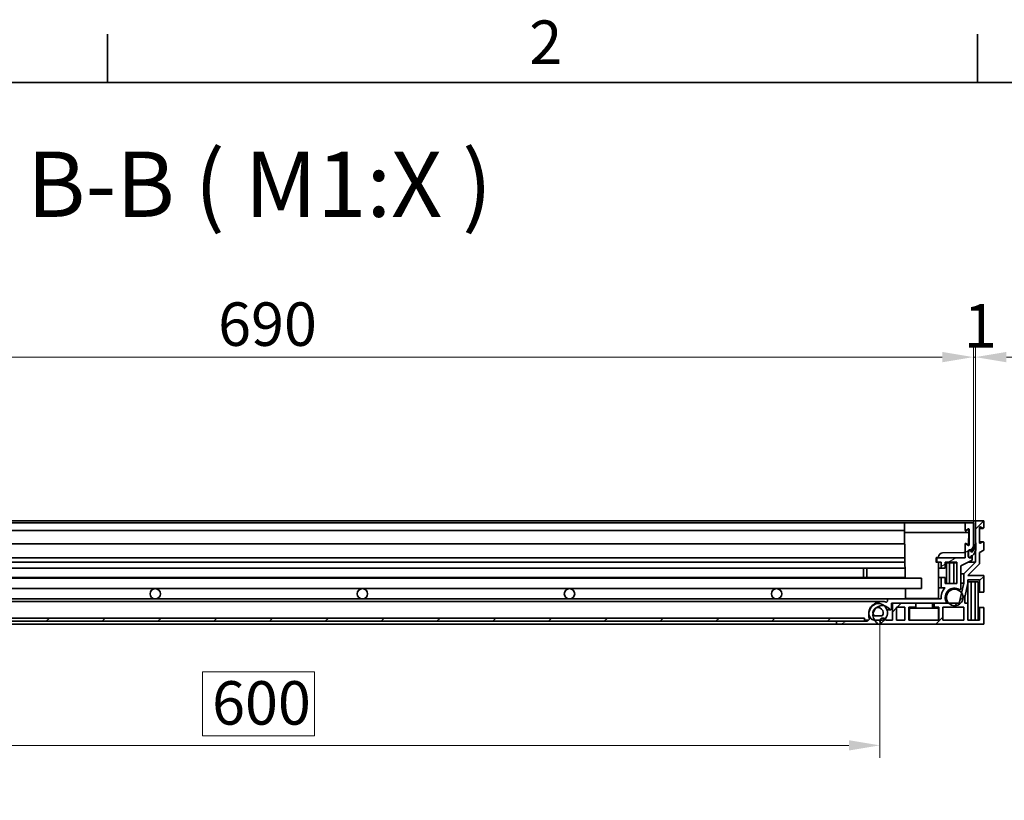
# Model space of a CAD drawing. Units: millimetres. Extents: x 0 to 2520, y 0 to 1782.
# Drawn here: x 1638 to 2113, y 1375 to 1752 of the extents above; entities that cross this region are included whole.
import ezdxf

# ---------------------------------------------------------------- set-up
doc = ezdxf.new("R2010")
doc.units = ezdxf.units.MM
doc.header["$LTSCALE"] = 6
for name, color, linetype, lineweight, true_color in [('Kóta (ISO)', 5, 'Continuous', 9, 0x0000ff), ('Značka (ISO)', 5, 'Continuous', 9, 0x0000ff), ('Šrafy (ISO)', 6, 'Continuous', 9, 0xff00ff)]:
    doc.layers.add(name, color=color, linetype=linetype, lineweight=lineweight, true_color=true_color)
doc.layers.add('Rámeček (ISO)', color=7, linetype='Continuous', lineweight=35)
doc.layers.add('Viditelná (ISO)', color=7, linetype='Continuous', lineweight=35)
doc.styles.add('Text popisu (ISO)', font='tahoma.ttf')
doc.styles.add('Text poznámky (ISO)', font='tahoma.ttf')
doc.dimstyles.new('Výchozí (ISO)', dxfattribs={"dimscale": 6, "dimtxt": 3.5, "dimasz": 2.5, "dimexe": 1, "dimexo": 0, "dimgap": 0.762, "dimtad": 1, "dimrnd": 1e-08, "dimtxsty": 'Text poznámky (ISO)', "dimcen": 0.09, "dimdle": 10, "dimclrd": 256, "dimclre": 256, "dimclrt": 256, "dimazin": 2, "dimtfac": 1.001486, "dimtmove": 0, "dimatfit": 3, "dimfxl": 1, "dimtolj": 1, "dimlwd": -1, "dimlwe": -1, "dimarcsym": 0})
pattern_1 = [(225, (0, 0), (13.47038, -13.47038), [])]
pattern_2 = [(210, (0, 0), (9.525, -16.49778), [])]

# ---------------------------------------------------------------- blocks, each defined once
blk = doc.blocks.new('Rámečky Default Border')
at = {"layer": 'Rámeček (ISO)'}
for p, q in [((280, 287), (280, 290.9)), ((350, 287), (350, 290.9))]:
    blk.add_line(p, q, dxfattribs=at)
at = {"layer": 'Rámeček (ISO)', "flags": 128}
blk.add_lwpolyline([(10, 10), (10, 287), (410, 287), (410, 10), (10, 10)], dxfattribs=at)
at = {"layer": 'Rámeček (ISO)', "insert": (313.939, 287.4), "char_height": 3.5, "attachment_point": 7, "style": 'Text poznámky (ISO)'}
blk.add_mtext('2', dxfattribs=at)
blk = doc.blocks.new('*D32')
at = {"layer": 'Defpoints', "color": 0, "transparency": 16777216}
for p in [(2098.06, 1589.37), (1408.06, 1509.37), (2098.06, 1509.37)]:
    blk.add_point(p, dxfattribs=at)
at = {"layer": 'Kóta (ISO)', "transparency": 16777216}
for p, q in [((1408.06, 1509.37), (1408.06, 1595.37)), ((2098.06, 1509.37), (2098.06, 1595.37)), ((1423.06, 1589.37), (2083.06, 1589.37))]:
    blk.add_line(p, q, dxfattribs=at)
for points in [[(1423.06, 1591.87), (1423.06, 1586.87), (1408.06, 1589.37)], [(2083.06, 1591.87), (2083.06, 1586.87), (2098.06, 1589.37)]]:
    blk.add_solid(points, dxfattribs=at)
at = {"layer": 'Kóta (ISO)', "transparency": 16777216, "insert": (1733.4, 1615.8), "char_height": 21, "attachment_point": 1, "style": 'Text poznámky (ISO)'}
blk.add_mtext('\\A1;690', dxfattribs=at)
blk = doc.blocks.new('*D33')
at = {"layer": 'Defpoints', "color": 0, "transparency": 16777216}
for p in [(2099.05, 1589.37), (2098.06, 1509.37), (2099.05, 1510.37)]:
    blk.add_point(p, dxfattribs=at)
at = {"layer": 'Kóta (ISO)', "transparency": 16777216}
for p, q in [((2098.06, 1509.37), (2098.06, 1595.37)), ((2099.05, 1510.37), (2099.05, 1595.37)), ((2083.06, 1589.37), (2068.06, 1589.37)), ((2098.06, 1589.37), (2099.05, 1589.37)), ((2114.05, 1589.37), (2129.05, 1589.37))]:
    blk.add_line(p, q, dxfattribs=at)
for points in [[(2083.06, 1591.87), (2083.06, 1586.87), (2098.06, 1589.37)], [(2114.05, 1591.87), (2114.05, 1586.87), (2099.05, 1589.37)]]:
    blk.add_solid(points, dxfattribs=at)
at = {"layer": 'Kóta (ISO)', "transparency": 16777216, "insert": (2093.43, 1615.01), "char_height": 21, "attachment_point": 1, "style": 'Text poznámky (ISO)'}
blk.add_mtext('\\A1;1', dxfattribs=at)
blk = doc.blocks.new('Pozice4')
at = {"layer": 'Značka (ISO)'}
for p, q in [((324.644, 204.869), (376.208, 234.319)), ((376.208, 234.319), (391.958, 234.319)), ((324.396, 205.303), (322.473, 203.629)), ((324.891, 204.435), (324.396, 205.303)), ((324.644, 204.869), (322.473, 203.629)), ((322.473, 203.629), (324.891, 204.435))]:
    blk.add_line(p, q, dxfattribs=at)
at = {"layer": 'Značka (ISO)', "flags": 128}
blk.add_lwpolyline([(324.396, 205.303), (322.473, 203.629), (324.891, 204.435), (324.396, 205.303)], dxfattribs=at)
at = {"layer": 'Značka (ISO)'}
blk.add_solid([(324.396, 205.303), (322.473, 203.629), (324.891, 204.435), (324.396, 205.303)], dxfattribs=at)
at = {"layer": 'Značka (ISO)', "insert": (384.083, 241.047), "char_height": 5.25, "attachment_point": 5, "style": 'Text popisu (ISO)'}
blk.add_mtext('5', dxfattribs=at)
blk = doc.blocks.new('*D49')
at = {"layer": 'Defpoints', "color": 0, "transparency": 16777216}
for p in [(1452.95, 1461.87), (2052.95, 1461.87), (2052.95, 1401.87)]:
    blk.add_point(p, dxfattribs=at)
at = {"layer": 'Kóta (ISO)', "transparency": 16777216}
for p, q in [((1452.95, 1461.87), (1452.95, 1395.87)), ((2052.95, 1461.87), (2052.95, 1395.87)), ((1779.99, 1437.45), (1725.91, 1437.45)), ((1725.91, 1437.45), (1725.91, 1406.44)), ((1779.99, 1406.44), (1779.99, 1437.45)), ((1725.91, 1406.44), (1779.99, 1406.44)), ((1467.95, 1401.87), (2037.95, 1401.87))]:
    blk.add_line(p, q, dxfattribs=at)
for points in [[(1467.95, 1404.37), (1467.95, 1399.37), (1452.95, 1401.87)], [(2037.95, 1404.37), (2037.95, 1399.37), (2052.95, 1401.87)]]:
    blk.add_solid(points, dxfattribs=at)
at = {"layer": 'Kóta (ISO)', "transparency": 16777216, "insert": (1730.48, 1432.87), "char_height": 21, "attachment_point": 1, "style": 'Text poznámky (ISO)'}
blk.add_mtext('\\A1;600', dxfattribs=at)

msp = doc.modelspace()

# ---------------------------------------------------------------- hatches: boundary and pattern name
at = {"layer": 'Šrafy (ISO)'}
h = msp.add_hatch(dxfattribs=at)
h.set_pattern_fill('ANSI31', color=256, scale=152.4, angle=165, style=0)
h.set_pattern_definition(pattern_2)
edge = h.paths.add_edge_path()
edge.add_line((2097.359, 1495.37), (2097.559, 1495.37))
edge.add_line((2097.559, 1495.37), (2097.559, 1496.77))
edge.add_line((2097.559, 1496.77), (2098.059, 1497.87))
edge.add_line((2098.059, 1497.87), (2098.059, 1509.37))
edge.add_line((2098.059, 1509.37), (2094.059, 1509.37))
edge.add_line((2094.059, 1509.37), (2094.059, 1505.92))
edge.add_ellipse((2094.309, 1505.92), major_axis=(-0.25, 0), ratio=1, start_angle=0, end_angle=118.66)
edge.add_line((2094.429, 1505.7), (2095.689, 1506.389))
edge.add_ellipse((2095.809, 1506.17), major_axis=(-0.12, 0.219), ratio=1, start_angle=241.34, end_angle=360, ccw=False)
edge.add_line((2096.059, 1506.17), (2096.059, 1498.669))
edge.add_ellipse((2095.809, 1498.669), major_axis=(0.25, 0), ratio=1, start_angle=241.34, end_angle=360, ccw=False)
edge.add_line((2095.689, 1498.45), (2094.429, 1499.139))
edge.add_ellipse((2094.309, 1498.92), major_axis=(0.12, 0.219), ratio=1, start_angle=0, end_angle=118.66)
edge.add_line((2094.059, 1498.92), (2094.059, 1492.37))
edge.add_line((2094.059, 1492.37), (2080.459, 1492.37))
edge.add_line((2080.459, 1492.37), (2080.459, 1490.37))
edge.add_line((2080.459, 1490.37), (2082.459, 1490.37))
edge.add_line((2082.459, 1490.37), (2082.459, 1487.369))
edge.add_line((2082.459, 1487.369), (2084.459, 1487.369))
edge.add_line((2084.459, 1487.369), (2084.459, 1490.369))
edge.add_line((2084.459, 1490.369), (2090.059, 1490.369))
edge.add_line((2090.059, 1490.369), (2090.059, 1479.979))
edge.add_line((2090.059, 1479.979), (2084.459, 1479.979))
edge.add_line((2084.459, 1479.979), (2084.459, 1482.979))
edge.add_line((2084.459, 1482.979), (2082.459, 1482.979))
edge.add_line((2082.459, 1482.979), (2082.459, 1477.979))
edge.add_line((2082.459, 1477.979), (2084.444, 1477.979))
edge.add_ellipse((2088.959, 1473.303), major_axis=(-4.515, 4.676), ratio=1, start_angle=0, end_angle=52.47967)
edge.add_line((2082.5, 1472.57), (2056.559, 1472.57))
edge.add_line((2056.559, 1472.57), (2056.559, 1471.578))
edge.add_ellipse((2056.059, 1471.578), major_axis=(0.5, 0), ratio=1, start_angle=253.39845, end_angle=360, ccw=False)
edge.add_ellipse((2054.059, 1464.87), major_axis=(1.857, 6.229), ratio=1, start_angle=0, end_angle=58.20642)
edge.add_ellipse((2054.059, 1464.87), major_axis=(-4.316, 4.86), ratio=1, start_angle=0, end_angle=42.93074)
edge.add_ellipse((2054.059, 1464.87), major_axis=(-6.47, 0.619), ratio=1, start_angle=0, end_angle=22.06595)
edge.add_ellipse((2047.351, 1462.87), major_axis=(0.479, 0.143), ratio=1, start_angle=253.39845, end_angle=360, ccw=False)
edge.add_line((2047.351, 1462.37), (2046.959, 1462.37))
edge.add_line((2046.959, 1462.37), (2046.959, 1461.87))
edge.add_line((2046.959, 1461.87), (2045.559, 1461.87))
edge.add_line((2045.559, 1461.87), (2031.959, 1461.87))
edge.add_line((2031.959, 1461.87), (2031.959, 1460.37))
edge.add_line((2031.959, 1460.37), (2051.059, 1460.37))
edge.add_ellipse((2051.059, 1460.87), major_axis=(0, -0.5), ratio=1, start_angle=0, end_angle=143.1301)
edge.add_ellipse((2054.059, 1464.87), major_axis=(-2.7, -3.6), ratio=1, start_angle=340.61889, end_angle=360, ccw=False)
edge.add_ellipse((2054.059, 1464.87), major_axis=(-3.742, -2.5), ratio=1, start_angle=318.29998, end_angle=360, ccw=False)
edge.add_ellipse((2054.059, 1464.87), major_axis=(-4.457, 0.622), ratio=1, start_angle=322.04253, end_angle=360, ccw=False)
edge.add_ellipse((2054.059, 1464.87), major_axis=(-3.131, 3.232), ratio=1, start_angle=303.72677, end_angle=360, ccw=False)
edge.add_ellipse((2054.059, 1464.87), major_axis=(0.95, 4.399), ratio=1, start_angle=319.05162, end_angle=360, ccw=False)
edge.add_ellipse((2058.059, 1467.87), major_axis=(-0.4, -0.3), ratio=1, start_angle=0, end_angle=143.1301)
edge.add_line((2058.559, 1467.87), (2058.559, 1470.57))
edge.add_line((2058.559, 1470.57), (2058.949, 1470.57))
edge.add_line((2058.949, 1470.57), (2070.349, 1470.57))
edge.add_line((2070.349, 1470.57), (2079.149, 1470.57))
edge.add_line((2079.149, 1470.57), (2084.485, 1470.57))
edge.add_ellipse((2084.485, 1471.07), major_axis=(0, -0.5), ratio=1, start_angle=0, end_angle=116.5298)
edge.add_ellipse((2088.959, 1473.303), major_axis=(-4.026, -2.01), ratio=1, start_angle=212.13795, end_angle=360, ccw=False)
edge.add_ellipse((2091.559, 1477.574), major_axis=(-0.26, -0.427), ratio=1, start_angle=0, end_angle=121.33225)
edge.add_line((2092.059, 1477.574), (2092.059, 1488.567))
edge.add_line((2092.059, 1488.567), (2097.559, 1491.37))
edge.add_line((2097.559, 1491.37), (2097.559, 1493.37))
edge.add_line((2097.559, 1493.37), (2097.359, 1493.37))
edge.add_line((2097.359, 1493.37), (2097.359, 1493.27))
edge.add_ellipse((2096.459, 1493.27), major_axis=(0.9, 0), ratio=1, start_angle=180, end_angle=360, ccw=False)
edge.add_line((2095.559, 1493.27), (2095.559, 1495.47))
edge.add_ellipse((2096.459, 1495.47), major_axis=(-0.9, 0), ratio=1, start_angle=180, end_angle=360, ccw=False)
edge.add_line((2097.359, 1495.47), (2097.359, 1495.37))
h = msp.add_hatch(dxfattribs=at)
h.set_pattern_fill('ANSI31', color=256, scale=152.4, angle=180, style=0)
h.set_pattern_definition(pattern_1)
edge = h.paths.add_edge_path()
edge.add_line((2095.449, 1470.57), (2093.949, 1470.57))
edge.add_line((2093.949, 1470.57), (2093.949, 1473.462))
edge.add_line((2093.949, 1473.462), (2095.449, 1479.959))
edge.add_line((2095.449, 1479.959), (2095.449, 1481.87))
edge.add_line((2095.449, 1481.87), (2101.049, 1481.87))
edge.add_line((2101.049, 1481.87), (2101.049, 1475.87))
edge.add_line((2101.049, 1475.87), (2103.049, 1475.87))
edge.add_line((2103.049, 1475.87), (2103.049, 1483.87))
edge.add_line((2103.049, 1483.87), (2095.449, 1483.87))
edge.add_line((2095.449, 1483.87), (2101.049, 1489.47))
edge.add_line((2101.049, 1489.47), (2101.049, 1495.07))
edge.add_line((2101.049, 1495.07), (2103.049, 1496.17))
edge.add_line((2103.049, 1496.17), (2103.049, 1499.92))
edge.add_ellipse((2102.799, 1499.92), major_axis=(0.25, 0), ratio=1, start_angle=0, end_angle=118.65816)
edge.add_line((2102.679, 1500.139), (2101.419, 1499.45))
edge.add_ellipse((2101.299, 1499.67), major_axis=(0.12, -0.219), ratio=1, start_angle=241.34184, end_angle=360, ccw=False)
edge.add_line((2101.049, 1499.67), (2101.049, 1507.17))
edge.add_ellipse((2101.299, 1507.17), major_axis=(-0.25, 0), ratio=1, start_angle=241.34184, end_angle=360, ccw=False)
edge.add_line((2101.419, 1507.389), (2102.679, 1506.7))
edge.add_ellipse((2102.799, 1506.92), major_axis=(-0.12, -0.219), ratio=1, start_angle=0, end_angle=118.65816)
edge.add_line((2103.049, 1506.92), (2103.049, 1510.37))
edge.add_line((2103.049, 1510.37), (2099.049, 1510.37))
edge.add_line((2099.049, 1510.37), (2099.049, 1499.156))
edge.add_line((2099.049, 1499.156), (2099.049, 1495.744))
edge.add_line((2099.049, 1495.744), (2099.049, 1490.298))
edge.add_line((2099.049, 1490.298), (2093.449, 1484.698))
edge.add_line((2093.449, 1484.698), (2093.449, 1480.187))
edge.add_line((2093.449, 1480.187), (2092.376, 1475.538))
edge.add_line((2092.376, 1475.538), (2091.229, 1470.57))
edge.add_line((2091.229, 1470.57), (2086.139, 1470.57))
edge.add_line((2086.139, 1470.57), (2084.485, 1470.57))
edge.add_line((2084.485, 1470.57), (2079.149, 1470.57))
edge.add_line((2079.149, 1470.57), (2079.149, 1468.57))
edge.add_line((2079.149, 1468.57), (2081.349, 1468.57))
edge.add_line((2081.349, 1468.57), (2081.349, 1462.37))
edge.add_line((2081.349, 1462.37), (2066.949, 1462.37))
edge.add_line((2066.949, 1462.37), (2066.949, 1468.57))
edge.add_line((2066.949, 1468.57), (2070.349, 1468.57))
edge.add_line((2070.349, 1468.57), (2070.349, 1470.57))
edge.add_line((2070.349, 1470.57), (2058.949, 1470.57))
edge.add_line((2058.949, 1470.57), (2058.949, 1462.37))
edge.add_line((2058.949, 1462.37), (2055.863, 1462.37))
edge.add_ellipse((2054.449, 1461.87), major_axis=(1.414, 0.5), ratio=1, start_angle=0, end_angle=27.93849)
edge.add_ellipse((2054.449, 1461.87), major_axis=(1.015, 1.104), ratio=1, start_angle=0, end_angle=113.11907)
edge.add_ellipse((2054.449, 1461.87), major_axis=(-1.414, 0.5), ratio=1, start_angle=0, end_angle=90)
edge.add_line((2053.949, 1460.455), (2053.949, 1460.37))
edge.add_line((2053.949, 1460.37), (2103.049, 1460.37))
edge.add_line((2103.049, 1460.37), (2103.049, 1468.37))
edge.add_line((2103.049, 1468.37), (2101.049, 1468.37))
edge.add_line((2101.049, 1468.37), (2101.049, 1462.37))
edge.add_line((2101.049, 1462.37), (2095.449, 1462.37))
edge.add_line((2095.449, 1462.37), (2095.449, 1470.57))
h.paths.add_polyline_path([(2060.949, 1462.37), (2060.949, 1468.57), (2064.949, 1468.57), (2064.949, 1462.37)], flags=0)
h.paths.add_polyline_path([(2093.449, 1468.57), (2093.449, 1462.37), (2083.349, 1462.37), (2083.349, 1468.57)], flags=0)
h = msp.add_hatch(dxfattribs=at)
h.set_pattern_fill('ANSI31', color=256, scale=152.4, style=0)
h.set_pattern_definition([(45, (0, 0), (-13.47038, 13.47038), [])])
edge = h.paths.add_edge_path()
edge.add_line((2099.304, 1499.67), (2099.104, 1499.67))
edge.add_ellipse((2090.131, 1500.366), major_axis=(8.973, -0.696), ratio=1, start_angle=356.71061, end_angle=360, ccw=False)
edge.add_ellipse((2090.131, 1500.366), major_axis=(8.918, -1.21), ratio=1, start_angle=333.27052, end_angle=360, ccw=False)
edge.add_ellipse((2097.544, 1495.28), major_axis=(0.00825, -0.00566), ratio=1, start_angle=304.45654, end_angle=360, ccw=False)
edge.add_line((2097.544, 1495.27), (2097.059, 1495.27))
edge.add_ellipse((2097.059, 1495.28), major_axis=(0, -0.01), ratio=1, start_angle=270, end_angle=360, ccw=False)
edge.add_line((2097.049, 1495.28), (2097.049, 1495.37))
edge.add_ellipse((2096.404, 1495.37), major_axis=(0.645, 0), ratio=1, start_angle=0, end_angle=180)
edge.add_line((2095.759, 1495.37), (2095.759, 1493.2))
edge.add_ellipse((2096.404, 1493.2), major_axis=(-0.645, 0), ratio=1, start_angle=0, end_angle=180)
edge.add_line((2097.049, 1493.2), (2097.049, 1493.46))
edge.add_ellipse((2097.059, 1493.46), major_axis=(-0.01, 0), ratio=1, start_angle=270, end_angle=360, ccw=False)
edge.add_line((2097.059, 1493.47), (2097.544, 1493.47))
edge.add_ellipse((2097.544, 1493.48), major_axis=(0, -0.01), ratio=1, start_angle=0, end_angle=41.26035)
edge.add_ellipse((2094.154, 1497.343), major_axis=(3.396, -3.871), ratio=1, start_angle=0, end_angle=30.64335)
edge.add_ellipse((2094.154, 1497.343), major_axis=(4.895, -1.6), ratio=1, start_angle=0, end_angle=18.0963)
edge.add_line((2099.304, 1497.343), (2099.304, 1499.67))
h = msp.add_hatch(dxfattribs=at)
h.set_pattern_fill('ANSI31', color=256, scale=152.4, angle=105, style=0)
h.set_pattern_definition([(150, (0, 0), (-9.525, -16.49778), [])])
edge = h.paths.add_edge_path()
edge.add_ellipse((1417.059, 1473.303), major_axis=(-3.477, 1.978), ratio=1, start_angle=0, end_angle=166.52644)
edge.add_ellipse((1417.059, 1473.303), major_axis=(2.92, -2.733), ratio=1, start_angle=0, end_angle=193.47356)
edge = h.paths.add_edge_path()
edge.add_ellipse((2089.059, 1473.303), major_axis=(-2.92, -2.733), ratio=1, start_angle=0, end_angle=170.87442)
edge.add_ellipse((2089.059, 1473.303), major_axis=(3.317, 2.236), ratio=1, start_angle=0, end_angle=189.12558)
h = msp.add_hatch(dxfattribs=at)
h.set_pattern_fill('ANSI31', color=256, scale=152.4, angle=165, style=0)
h.set_pattern_definition(pattern_2)
edge = h.paths.add_edge_path()
edge.add_ellipse((2054.032, 1464.37), major_axis=(0, -2), ratio=1, start_angle=0, end_angle=45.74594)
edge.add_ellipse((2054.032, 1464.37), major_axis=(1.433, -1.396), ratio=1, start_angle=0, end_angle=6.71534)
edge.add_ellipse((2052.059, 1465.885), major_axis=(3.559, -2.735), ratio=1, start_angle=0, end_angle=86.45188)
edge.add_ellipse((2052.059, 1465.885), major_axis=(2.95, 3.383), ratio=1, start_angle=0, end_angle=72.15262)
edge.add_ellipse((2052.059, 1465.885), major_axis=(-2.316, 3.844), ratio=1, start_angle=0, end_angle=64.00891)
edge.add_ellipse((2052.059, 1465.885), major_axis=(-4.47, -0.397), ratio=1, start_angle=0, end_angle=32.46403)
edge.add_ellipse((2050.086, 1464.37), major_axis=(-1.586, -1.219), ratio=1, start_angle=0, end_angle=52.46128)
edge.add_line((2050.086, 1462.37), (2050.317, 1462.37))
edge.add_line((2050.317, 1462.37), (2053.035, 1462.37))
edge.add_line((2053.035, 1462.37), (2054.032, 1462.37))
edge = h.paths.add_edge_path(flags=0)
edge.add_ellipse((2052.059, 1465.885), major_axis=(-1.973, -1.516), ratio=1, start_angle=331.56102, end_angle=360)
edge.add_line((2050.086, 1464.37), (2054.032, 1464.37))
edge.add_ellipse((2052.059, 1465.885), major_axis=(-1.131, 2.216), ratio=1, start_angle=205.42055, end_angle=360)
edge.add_ellipse((2052.059, 1465.885), major_axis=(-2.457, -0.393), ratio=1, start_angle=287.94099, end_angle=360)
edge = h.paths.add_edge_path()
edge.add_ellipse((1452.086, 1464.37), major_axis=(-1.586, -1.219), ratio=1, start_angle=0, end_angle=2.71188)
edge.add_ellipse((1452.086, 1464.37), major_axis=(-1.526, -1.292), ratio=1, start_angle=0, end_angle=49.74939)
edge.add_line((1452.086, 1462.37), (1452.863, 1462.37))
edge.add_line((1452.863, 1462.37), (1455.801, 1462.37))
edge.add_line((1455.801, 1462.37), (1456.032, 1462.37))
edge.add_ellipse((1456.032, 1464.37), major_axis=(0, -2), ratio=1, start_angle=0, end_angle=52.46128)
edge.add_ellipse((1454.059, 1465.885), major_axis=(3.559, -2.735), ratio=1, start_angle=0, end_angle=32.46403)
edge.add_ellipse((1454.059, 1465.885), major_axis=(4.47, -0.397), ratio=1, start_angle=0, end_angle=64.00891)
edge.add_ellipse((1454.059, 1465.885), major_axis=(2.316, 3.844), ratio=1, start_angle=0, end_angle=72.15262)
edge.add_ellipse((1454.059, 1465.885), major_axis=(-2.95, 3.383), ratio=1, start_angle=0, end_angle=86.45188)
edge = h.paths.add_edge_path(flags=0)
edge.add_ellipse((1454.059, 1465.885), major_axis=(-1.973, -1.516), ratio=1, start_angle=205.42055, end_angle=360)
edge.add_line((1452.086, 1464.37), (1456.032, 1464.37))
edge.add_ellipse((1454.059, 1465.885), major_axis=(2.457, -0.393), ratio=1, start_angle=331.56102, end_angle=360)
edge.add_ellipse((1454.059, 1465.885), major_axis=(1.131, 2.216), ratio=1, start_angle=287.94099, end_angle=360)
h = msp.add_hatch(dxfattribs=at)
h.set_pattern_fill('ANSI31', color=256, scale=152.4, angle=180, style=0)
h.set_pattern_definition(pattern_1)
h.paths.add_polyline_path([(2045.559, 1461.87), (2045.559, 1463.37), (1460.559, 1463.37), (1460.559, 1461.87), (1474.159, 1461.87), (2031.959, 1461.87)])

# ---------------------------------------------------------------- linework, layer by layer
at = {"layer": 'Viditelná (ISO)'}
for p, q in [((2099.049, 1510.37), (1406.849, 1510.37)), ((2065.333, 1509.37), (1440.785, 1509.37)), ((2064.759, 1504.62), (2064.833, 1508.878)), ((2065.333, 1509.37), (2093.546, 1509.37)), ((2094.059, 1509.37), (2093.546, 1509.37)), ((2094.046, 1508.878), (2094.059, 1508.149)), ((2098.059, 1509.37), (2094.059, 1509.37)), ((2094.059, 1509.37), (2094.059, 1505.92)), ((2098.059, 1497.87), (2098.059, 1509.37)), ((2103.049, 1510.37), (2099.049, 1510.37)), ((2099.049, 1510.37), (2099.049, 1490.298)), ((2101.049, 1499.67), (2101.049, 1507.17)), ((2101.419, 1507.389), (2102.679, 1506.7)), ((2103.049, 1506.92), (2103.049, 1510.37)), ((2064.777, 1505.67), (1441.341, 1505.67)), ((2065.144, 1482.57), (2064.759, 1504.62)), ((2064.759, 1504.62), (2065.259, 1504.62)), ((2095.359, 1504.62), (2065.259, 1504.62)), ((2094.062, 1505.67), (2094.062, 1505.67)), ((2094.1, 1505.782), (2094.102, 1505.706)), ((2094.309, 1505.67), (2094.105, 1505.67)), ((2094.141, 1505.67), (2094.142, 1505.573)), ((2094.148, 1505.234), (2094.148, 1505.234)), ((2094.428, 1505.466), (2095.219, 1505.905)), ((2094.429, 1505.7), (2095.689, 1506.389)), ((2095.467, 1506.042), (2095.219, 1505.905)), ((2095.359, 1504.62), (2095.859, 1504.62)), ((2095.859, 1504.62), (2095.762, 1499.053)), ((2095.838, 1505.828), (2095.859, 1504.62)), ((2096.059, 1506.17), (2096.059, 1498.669)), ((2102.799, 1506.67), (2101.049, 1506.67)), ((2064.854, 1499.17), (1441.264, 1499.17)), ((2094.059, 1498.92), (2094.059, 1492.37)), ((2094.062, 1499.17), (2094.062, 1499.17)), ((2094.073, 1499.674), (2094.073, 1499.674)), ((2094.102, 1499.134), (2094.1, 1499.057)), ((2094.309, 1499.17), (2094.105, 1499.17)), ((2095.143, 1498.976), (2094.428, 1499.373)), ((2095.689, 1498.45), (2094.429, 1499.139)), ((2095.143, 1498.976), (2095.391, 1498.839)), ((2097.559, 1496.77), (2098.059, 1497.87)), ((2099.304, 1499.67), (2099.104, 1499.67)), ((2099.304, 1497.343), (2099.304, 1499.67)), ((2102.799, 1500.17), (2101.049, 1500.17)), ((2102.679, 1500.139), (2101.419, 1499.45)), ((2103.049, 1496.17), (2103.049, 1499.92)), ((2081.259, 1492.845), (2081.259, 1492.836)), ((2093.529, 1494.971), (2083.234, 1494.844)), ((2094.059, 1496.691), (2094.029, 1494.984)), ((2095.559, 1493.27), (2095.559, 1495.47)), ((2095.759, 1495.37), (2095.559, 1495.37)), ((2095.759, 1493.37), (2095.559, 1493.37)), ((2095.759, 1495.37), (2095.759, 1493.2)), ((2097.359, 1495.37), (2097.049, 1495.37)), ((2097.049, 1495.28), (2097.049, 1495.37)), ((2097.049, 1493.2), (2097.049, 1493.46)), ((2097.359, 1493.37), (2097.049, 1493.37)), ((2097.544, 1495.27), (2097.059, 1495.27)), ((2097.059, 1493.47), (2097.544, 1493.47)), ((2097.359, 1495.47), (2097.359, 1495.37)), ((2097.359, 1495.37), (2097.559, 1495.37)), ((2097.559, 1493.37), (2097.359, 1493.37)), ((2097.359, 1493.37), (2097.359, 1493.27)), ((2097.559, 1495.37), (2097.559, 1496.77)), ((2097.559, 1491.37), (2097.559, 1493.37)), ((2101.049, 1495.07), (2103.049, 1496.17)), ((2101.049, 1489.47), (2101.049, 1495.07)), ((2065.008, 1490.37), (1441.11, 1490.37)), ((2064.973, 1492.37), (1441.145, 1492.37)), ((2080.059, 1490.515), (2080.059, 1492.324)), ((2080.459, 1492.37), (2080.063, 1492.37)), ((2080.459, 1490.37), (2080.106, 1490.37)), ((2081.013, 1492.586), (2080.305, 1492.574)), ((2080.305, 1490.265), (2081.013, 1490.253)), ((2094.059, 1492.37), (2080.459, 1492.37)), ((2080.459, 1492.37), (2080.459, 1490.37)), ((2080.459, 1490.37), (2082.459, 1490.37)), ((2081.259, 1490.003), (2081.259, 1473.42)), ((2082.459, 1490.37), (2082.459, 1487.369)), ((2084.459, 1487.369), (2084.459, 1490.369)), ((2084.459, 1490.369), (2090.059, 1490.369)), ((2085.059, 1489.979), (2084.459, 1489.979)), ((2086.559, 1489.979), (2085.059, 1489.979)), ((2085.059, 1489.979), (2085.059, 1479.979)), ((2088.559, 1489.979), (2086.559, 1489.979)), ((2086.559, 1479.979), (2086.559, 1489.979)), ((2090.059, 1489.979), (2088.559, 1489.979)), ((2088.559, 1489.979), (2088.559, 1479.979)), ((2090.059, 1490.369), (2090.059, 1479.979)), ((2092.059, 1488.567), (2097.559, 1491.37)), ((2092.059, 1477.574), (2092.059, 1488.567)), ((2099.049, 1490.298), (2093.449, 1484.698)), ((2095.449, 1483.87), (2101.049, 1489.47)), ((2095.456, 1490.298), (2099.049, 1490.298)), ((2065.06, 1487.369), (1441.058, 1487.369)), ((2045.059, 1487.369), (2045.059, 1482.979)), ((2046.559, 1482.979), (2046.559, 1487.369)), ((2082.459, 1487.369), (2081.259, 1487.369)), ((2082.459, 1487.369), (2084.459, 1487.369)), ((2093.449, 1484.698), (2092.059, 1484.698)), ((2093.449, 1484.698), (2093.449, 1480.187)), ((2103.049, 1483.87), (2095.449, 1483.87)), ((2103.049, 1475.87), (2103.049, 1483.87)), ((1433.059, 1482.57), (2073.059, 1482.57)), ((2065.137, 1482.979), (1440.981, 1482.979)), ((2073.059, 1482.57), (2073.059, 1477.57)), ((2082.459, 1482.979), (2081.259, 1482.979)), ((2084.459, 1482.979), (2082.459, 1482.979)), ((2082.459, 1482.979), (2082.459, 1477.979)), ((2084.459, 1479.979), (2084.459, 1482.979)), ((2090.059, 1479.979), (2084.459, 1479.979)), ((2093.449, 1480.187), (2091.229, 1470.57)), ((2093.449, 1480.187), (2092.059, 1480.187)), ((2093.949, 1473.462), (2095.449, 1479.959)), ((2095.449, 1479.959), (2095.449, 1481.87)), ((2095.449, 1481.87), (2101.049, 1481.87)), ((2096.949, 1480.87), (2095.449, 1480.87)), ((2095.449, 1479.959), (2095.449, 1470.57)), ((2096.949, 1462.37), (2096.949, 1480.87)), ((2098.949, 1480.87), (2096.949, 1480.87)), ((2100.449, 1480.87), (2098.949, 1480.87)), ((2098.949, 1480.87), (2098.949, 1462.37)), ((2100.449, 1462.37), (2100.449, 1480.87)), ((2101.049, 1481.87), (2101.049, 1475.87)), ((1433.059, 1477.57), (2073.059, 1477.57)), ((2065.309, 1473.115), (2065.231, 1477.57)), ((2082.459, 1477.979), (2081.259, 1477.979)), ((2082.459, 1477.979), (2084.444, 1477.979)), ((2089.059, 1477.303), (2086.897, 1477.303)), ((2091.559, 1477.074), (2090.393, 1477.074)), ((2101.049, 1475.87), (2100.449, 1475.87)), ((2101.049, 1475.87), (2103.049, 1475.87)), ((2056.559, 1472.57), (1449.559, 1472.57)), ((2054.059, 1471.37), (1452.059, 1471.37)), ((2082.5, 1472.57), (2056.559, 1472.57)), ((2056.559, 1472.57), (2056.559, 1471.578)), ((2058.559, 1467.87), (2058.559, 1470.57)), ((2058.559, 1470.57), (2084.485, 1470.57)), ((2070.349, 1470.57), (2058.949, 1470.57)), ((2058.949, 1470.57), (2058.949, 1462.37)), ((2065.559, 1472.87), (2065.809, 1472.87)), ((2081.004, 1472.87), (2065.809, 1472.87)), ((2070.259, 1472.87), (2070.259, 1472.57)), ((2070.349, 1468.57), (2070.349, 1470.57)), ((2078.259, 1472.87), (2078.259, 1472.57)), ((2078.259, 1470.57), (2078.259, 1468.07)), ((2091.229, 1470.57), (2079.149, 1470.57)), ((2079.149, 1470.57), (2079.149, 1468.57)), ((2081.007, 1472.87), (2081.004, 1472.87)), ((2081.259, 1473.42), (2081.254, 1473.115)), ((2081.257, 1473.115), (2081.259, 1473.235)), ((2081.259, 1473.42), (2081.259, 1473.235)), ((2093.949, 1470.57), (2093.949, 1473.462)), ((2095.449, 1470.57), (2093.949, 1470.57)), ((2095.449, 1462.37), (2095.449, 1470.57)), ((2054.032, 1464.37), (2050.086, 1464.37)), ((2058.059, 1467.37), (2056.295, 1467.37)), ((2060.949, 1462.37), (2060.949, 1468.57)), ((2060.949, 1468.57), (2064.949, 1468.57)), ((2064.949, 1468.57), (2064.949, 1462.37)), ((2066.949, 1462.37), (2066.949, 1468.57)), ((2066.949, 1468.57), (2070.349, 1468.57)), ((2081.149, 1468.07), (2067.149, 1468.07)), ((2067.149, 1462.37), (2067.149, 1468.07)), ((2070.259, 1468.57), (2070.259, 1468.07)), ((2079.149, 1468.57), (2078.259, 1468.57)), ((2079.149, 1468.57), (2081.349, 1468.57)), ((2081.149, 1462.37), (2081.149, 1468.07)), ((2081.349, 1468.57), (2081.349, 1462.37)), ((2083.349, 1462.37), (2083.349, 1468.57)), ((2083.349, 1468.57), (2093.449, 1468.57)), ((2093.449, 1468.57), (2093.449, 1462.37)), ((2101.049, 1468.37), (2100.449, 1468.37)), ((2103.049, 1468.37), (2101.049, 1468.37)), ((2101.049, 1468.37), (2101.049, 1462.37)), ((2103.049, 1460.37), (2103.049, 1468.37)), ((2045.559, 1463.37), (1460.559, 1463.37)), ((1460.559, 1461.87), (2045.559, 1461.87)), ((2031.959, 1460.37), (1474.159, 1460.37)), ((2046.959, 1461.87), (2031.959, 1461.87)), ((2031.959, 1461.87), (2031.959, 1460.37)), ((2031.959, 1460.37), (2051.059, 1460.37)), ((2045.559, 1461.87), (2045.559, 1463.37)), ((2046.959, 1462.37), (2045.559, 1462.37)), ((2047.351, 1462.37), (2046.959, 1462.37)), ((2046.959, 1462.37), (2046.959, 1461.87)), ((2050.086, 1462.37), (2054.032, 1462.37)), ((2053.949, 1460.37), (2051.059, 1460.37)), ((2053.949, 1460.455), (2051.339, 1460.455)), ((2053.949, 1460.455), (2053.949, 1460.37)), ((2053.949, 1460.37), (2103.049, 1460.37)), ((2058.949, 1462.37), (2055.863, 1462.37)), ((2064.949, 1462.37), (2060.949, 1462.37)), ((2081.349, 1462.37), (2066.949, 1462.37)), ((2093.449, 1462.37), (2083.349, 1462.37)), ((2101.049, 1462.37), (2095.449, 1462.37))]:
    msp.add_line(p, q, dxfattribs=at)
for centre, radius in [((1703.059, 1475.07), 2.5), ((1803.059, 1475.07), 2.5), ((1903.059, 1475.07), 2.5), ((2003.059, 1475.07), 2.5), ((2089.059, 1473.303), 4)]:
    msp.add_circle(centre, radius, dxfattribs=at)
for centre, radius, start, end in [((2065.333, 1508.87), 0.5, 90, 179), ((2093.546, 1508.87), 0.5, 1, 90), ((2101.299, 1507.17), 0.25, 61.34184, 180), ((2094.309, 1505.92), 0.25, 180, 298.66), ((2094.352, 1505.71), 0.25, 181, 299), ((2095.588, 1505.824), 0.25, 1, 119), ((2095.809, 1506.17), 0.25, 0, 118.66), ((2102.799, 1506.92), 0.25, 241.34184, 0), ((2094.309, 1498.92), 0.25, 61.34, 180), ((2094.352, 1499.129), 0.25, 61, 179), ((2095.512, 1499.058), 0.25, 241, 359), ((2095.809, 1498.669), 0.25, 241.34, 0), ((2090.131, 1500.366), 9, 325.54346, 355.56233), ((2101.299, 1499.67), 0.25, 180, 298.65816), ((2102.799, 1499.92), 0.25, 0, 118.65816), ((2081.009, 1492.836), 0.25, 271, 0), ((2096.459, 1495.47), 0.9, 0, 180), ((2096.459, 1493.27), 0.9, 180, 0), ((2096.404, 1495.37), 0.645, 0, 180), ((2096.404, 1493.2), 0.645, 180, 0), ((2097.059, 1495.28), 0.01, 180, 270), ((2097.059, 1493.46), 0.01, 90, 180), ((2097.544, 1495.28), 0.01, 270, 325.54346), ((2097.544, 1493.48), 0.01, 270, 311.26035), ((2094.154, 1497.343), 5.15, 311.26035, 0), ((2080.309, 1492.324), 0.25, 91, 180), ((2080.309, 1490.515), 0.25, 180, 269), ((2081.009, 1490.003), 0.25, 0, 89), ((2088.959, 1473.303), 6.5, 133.99811, 186.47778), ((2088.959, 1473.303), 4.5, 58.66775, 206.5298), ((2091.559, 1477.574), 0.5, 238.66775, 0), ((2054.059, 1464.87), 6.5, 73.39845, 196.60155), ((2052.059, 1465.885), 4.488, 322.46128, 217.53872), ((2054.059, 1464.87), 4.5, 36.8699, 233.1301), ((2056.059, 1471.578), 0.5, 253.39845, 0), ((2065.559, 1473.12), 0.25, 181, 270), ((2084.485, 1471.07), 0.5, 270, 26.5298), ((2052.059, 1465.885), 2.488, 322.46128, 217.53872), ((2058.059, 1467.87), 0.5, 216.8699, 0), ((2047.351, 1462.87), 0.5, 270, 16.60155), ((2050.086, 1464.37), 2, 217.53872, 270), ((2051.059, 1460.87), 0.5, 270, 53.1301), ((2054.449, 1461.87), 1.5, 19.47122, 250.52878), ((2054.032, 1464.37), 2, 270, 322.46128)]:
    msp.add_arc(centre, radius, start, end, dxfattribs=at)
for centre, major_axis, ratio, start_param, end_param in [((2094.306, 1505.685), (0.121, -0.219), 0.9244699, 4.2616122, 6.2831853), ((2094.306, 1499.154), (0.121, 0.219), 0.9244699, 0, 2.0215731), ((2083.259, 1492.845), (2, 0), 0.9998608, 1.5831374, 3.1415927), ((2093.529, 1494.978), (0.5, 0.006), 0.0123354, 4.7123259, 6.2828177), ((2081.004, 1473.12), (0, -0.25), 0.9997846, 0, 1.553343)]:
    msp.add_ellipse(centre, major_axis=major_axis, ratio=ratio, start_param=start_param, end_param=end_param, dxfattribs=at)
msp.add_open_spline([(2094.13, 1505.218), (2094.13, 1505.218), (2094.13, 1505.218), (2094.13, 1505.218)], degree=3, dxfattribs=at)
msp.add_open_spline([(2081.257, 1473.115), (2081.256, 1473.088), (2081.252, 1473.061), (2081.234, 1473.011), (2081.221, 1472.987), (2081.188, 1472.945), (2081.168, 1472.927), (2081.124, 1472.897), (2081.099, 1472.886), (2081.063, 1472.876), (2081.052, 1472.873), (2081.035, 1472.871), (2081.03, 1472.87), (2081.021, 1472.87), (2081.018, 1472.87), (2081.014, 1472.87), (2081.013, 1472.87), (2081.01, 1472.87), (2081.01, 1472.87), (2081.009, 1472.87), (2081.008, 1472.87), (2081.008, 1472.87), (2081.008, 1472.87), (2081.007, 1472.87), (2081.007, 1472.87), (2081.007, 1472.87), (2081.007, 1472.87), (2081.007, 1472.87), (2081.007, 1472.87), (2081.007, 1472.87)], degree=3, knots=[0, 0, 0, 0, 0.008042491, 0.008042491, 0.016005663, 0.016005663, 0.02397167, 0.02397167, 0.031937577, 0.031937577, 0.035283355, 0.035283355, 0.036984208, 0.036984208, 0.037838229, 0.037838229, 0.038265692, 0.038265692, 0.03847948, 0.03847948, 0.038586381, 0.038586381, 0.038639832, 0.038639832, 0.038666558, 0.038666558, 0.038679921, 0.038679921, 0.038700612, 0.038700612, 0.038700612, 0.038700612], dxfattribs=at)

# ---------------------------------------------------------------- block references
at = {"xscale": 6, "yscale": 6, "zscale": 6}
msp.add_blockref('Rámečky Default Border', (0, 0), dxfattribs=at)
at = {"layer": 'Značka (ISO)', "xscale": 6, "yscale": 6, "zscale": 6}
msp.add_blockref('Pozice4', (0, 0), dxfattribs=at)

# ---------------------------------------------------------------- texts
at = {"layer": 'Značka (ISO)', "insert": (1641.097, 1647.274), "char_height": 31.5, "attachment_point": 7, "style": 'Text popisu (ISO)'}
msp.add_mtext('B-B ( M1:X )', dxfattribs=at)

# ---------------------------------------------------------------- dimensions: what is measured, and where the dimension line sits
at = {"layer": 'Kóta (ISO)'}
for base, p1, p2, override, picture, middle in [((2098.059, 1589.37), (1408.059, 1509.37), (2098.059, 1509.37), {"dimdec": 0, "dimtp": 0, "dimtm": 0, "dimtdec": 2, "dimtofl": 0, "dimatfit": 1}, '*D32', (1755.865, 1589.37)), ((2099.049, 1589.37), (2098.059, 1509.37), (2099.049, 1510.37), {"dimdec": 0, "dimtp": 0, "dimtm": 0, "dimtdec": 2, "dimtofl": 1, "dimatfit": 1}, '*D33', (2098.554, 1589.37)), ((2052.949, 1401.87), (1452.949, 1461.87), (2052.949, 1461.87), {"dimgap": -0.762, "dimdec": 2, "dimtol": 0, "dimlim": 0, "dimtp": 0, "dimtm": 0, "dimtdec": 2, "dimtofl": 0, "dimatfit": 1}, '*D49', (1752.949, 1401.87))]:
    dim = msp.add_linear_dim(base=base, p1=p1, p2=p2, angle=180, dimstyle='Výchozí (ISO)', override=override, dxfattribs=at)
    dim.commit()
    dim.dimension.update_dxf_attribs({"geometry": picture, "text_midpoint": middle, "dimtype": 160})

doc.saveas('drawing.dxf')
